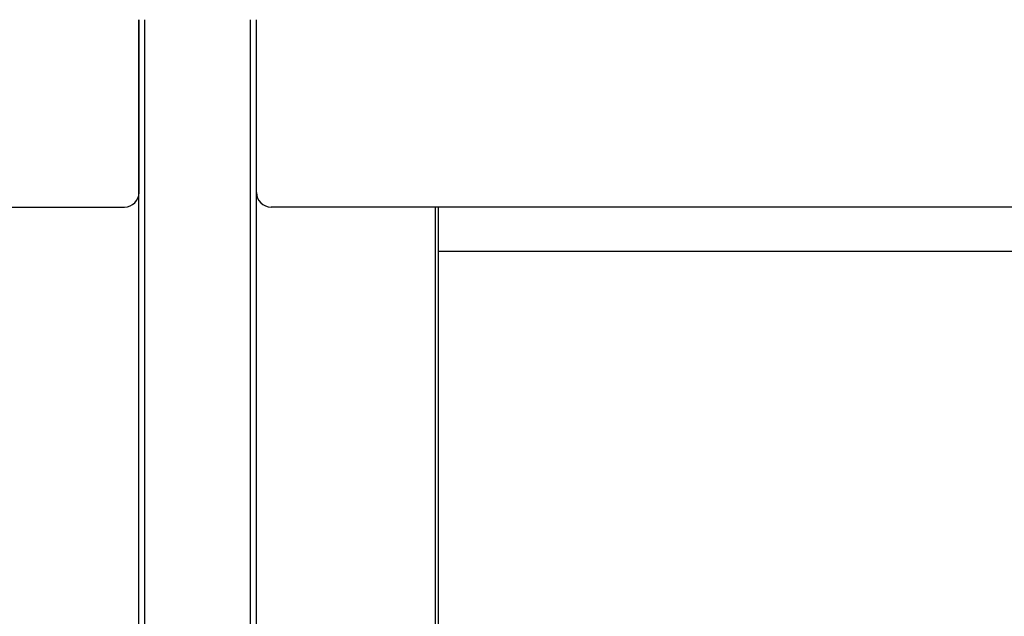
# Model space of a CAD drawing. Extents: x 542 to 20656, y 217 to 14052.
# Drawn here: x 4358 to 4694, y 12876 to 13079 of the extents above; entities that cross this region are included whole.
import ezdxf

# ---------------------------------------------------------------- set-up
doc = ezdxf.new("R2010")
doc.units = 0
doc.header["$LTSCALE"] = 50
doc.header["$MEASUREMENT"] = 0
for name, color, linetype in [('上枠前', 2, 'CONTINUOUS'), ('中柱前', 3, 'CONTINUOUS'), ('前板', 2, 'CONTINUOUS')]:
    doc.layers.add(name, color=color, linetype=linetype)

msp = doc.modelspace()

# ---------------------------------------------------------------- linework, layer by layer
at = {"layer": '上枠前'}
for p, q in [((4399.06, 13020.34), (4399.06, 13079.19)), ((4439.06, 13020.34), (4439.06, 13079.19)), ((1528.06, 13015.34), (4394.06, 13015.34)), ((7310.06, 13015.34), (4444.06, 13015.34))]:
    msp.add_line(p, q, dxfattribs=at)
for centre, start, end in [((4394.06, 13020.34), 270, 0), ((4444.06, 13020.34), 180, 270)]:
    msp.add_arc(centre, 5, start, end, dxfattribs=at)
at = {"layer": '中柱前'}
for p, q in [((4399.01, 10863.33), (4399.01, 13079.19)), ((4399.01, 10863.33), (4399.01, 13079.19)), ((4401.06, 10863.33), (4401.06, 13079.19)), ((4437.06, 10863.33), (4437.06, 13079.19)), ((4439.06, 10863.33), (4439.06, 13079.19)), ((4500.06, 10888.34), (4500.06, 13015.34))]:
    msp.add_line(p, q, dxfattribs=at)
at = {"layer": '前板'}
for p, q in [((4501.06, 12821.83), (4501.06, 13015.34)), ((4501.06, 13000.34), (7253.06, 13000.34))]:
    msp.add_line(p, q, dxfattribs=at)

doc.saveas('drawing.dxf')
